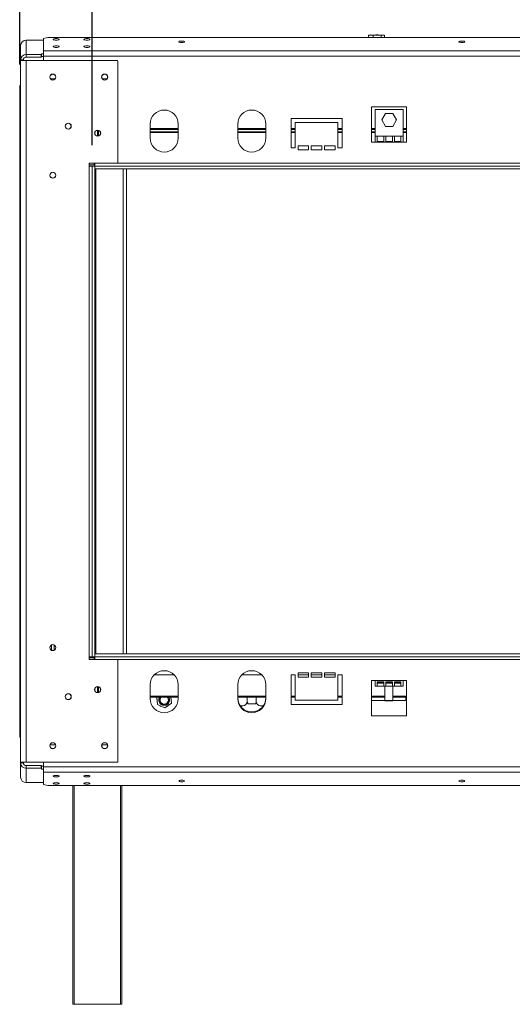
# Model space of a CAD drawing. Units: millimetres. Extents: x 73 to 5351, y 53 to 4137.
# Drawn here: x 334 to 802, y 2065 to 3002 of the extents above; entities that cross this region are included whole.
import ezdxf

# ---------------------------------------------------------------- set-up
doc = ezdxf.new("R2010")
doc.units = ezdxf.units.MM
doc.header["$LTSCALE"] = 20
doc.layers.add('FORMAT', color=7, linetype='Continuous')
doc.styles.add('SLDTEXTSTYLE1', font='TXT', dxfattribs={"width": 0.75})
doc.dimstyles.new('SLDDIMSTYLE0', dxfattribs={"dimtxt": 52.916667, "dimasz": 26, "dimexe": 0, "dimexo": 0.0625, "dimgap": 13.229167, "dimtad": 1, "dimdec": 6, "dimlfac": 0.75, "dimrnd": 1e-09, "dimzin": 12, "dimdsep": 46, "dimtxsty": 'SLDTEXTSTYLE1', "dimsah": 1, "dimcen": 0.09, "dimadec": 0, "dimazin": 3, "dimtfac": 1, "dimtdec": 0, "dimtofl": 0, "dimtmove": 0, "dimatfit": 3, "dimfxl": 0, "dimfrac": 2, "dimtolj": 1, "dimtzin": 12, "dimarcsym": 0})

# ---------------------------------------------------------------- blocks, each defined once
blk = doc.blocks.new('_D')
at = {"layer": 'FORMAT'}
for p, q in [((1313.88, 3283.61), (1303.15, 3283.61)), ((1303.15, 3283.61), (1303.15, 3184.83)), ((1522.87, 3283.61), (1533.6, 3283.61)), ((1533.6, 3283.61), (1533.6, 3184.83)), ((1455.95, 3272.7), (1409.77, 3195.74)), ((1303.15, 3184.83), (1313.88, 3184.83)), ((1533.6, 3184.83), (1522.87, 3184.83)), ((402.4, 2882.47), (402.4, 3123.55)), ((2439.73, 2882.47), (2439.73, 3123.55)), ((2439.73, 3103.55), (402.4, 3103.55))]:
    blk.add_line(p, q, dxfattribs=at)
for points in [[(402.4, 3103.55), (428.4, 3098.55), (428.4, 3108.55)], [(2439.73, 3103.55), (2413.73, 3108.55), (2413.73, 3098.55)]]:
    blk.add_solid(points, dxfattribs=at)
at = {"layer": 'FORMAT', "attachment_point": 1, "style": 'SLDTEXTSTYLE1'}
for s, insert, char_height in [('3', (1405.49, 3281.97), 37.04), ('60', (1327.3, 3263.26), 52.917), ('"', (1487.6, 3263.26), 52.92), ('16', (1432.86, 3232.58), 37.042), ('1528mm', (1274.03, 3171.76), 52.917)]:
    blk.add_mtext(s, dxfattribs=dict(at, insert=insert, char_height=char_height))
blk = doc.blocks.new('_D_1')
at = {"layer": 'FORMAT'}
for p, q in [((1327.57, 3506.48), (1316.84, 3506.48)), ((1316.84, 3506.48), (1316.84, 3407.7)), ((1509.18, 3506.48), (1519.91, 3506.48)), ((1519.91, 3506.48), (1519.91, 3407.7)), ((1469.64, 3495.57), (1423.46, 3418.61)), ((1316.84, 3407.7), (1327.57, 3407.7)), ((1519.91, 3407.7), (1509.18, 3407.7)), ((333.53, 2959.14), (333.53, 3346.41)), ((2508.6, 2952.47), (2508.6, 3346.41)), ((333.53, 3326.41), (2508.6, 3326.41))]:
    blk.add_line(p, q, dxfattribs=at)
for points in [[(333.53, 3326.41), (359.53, 3321.41), (359.53, 3331.41)], [(2508.6, 3326.41), (2482.6, 3331.41), (2482.6, 3321.41)]]:
    blk.add_solid(points, dxfattribs=at)
at = {"layer": 'FORMAT', "attachment_point": 1, "style": 'SLDTEXTSTYLE1'}
for s, insert, char_height in [('1', (1419.18, 3504.84), 37.04), ('64', (1340.98, 3486.13), 52.917), ('"', (1473.92, 3486.13), 52.92), ('4', (1446.55, 3455.45), 37.04), ('1631mm', (1274.03, 3394.63), 52.917)]:
    blk.add_mtext(s, dxfattribs=dict(at, insert=insert, char_height=char_height))

msp = doc.modelspace()

# ---------------------------------------------------------------- linework, layer by layer
at = {"color": 7, "linetype": 'Continuous', "lineweight": 15}
for p, q in [((339.7330915, 2968.6213125), (339.7330915, 2982.1974049)), ((356.2397582, 2982.1974049), (339.7330915, 2982.1974049)), ((360.2397582, 2984.9310038), (356.2397582, 2983.8957276)), ((356.2397582, 2972.2417739), (356.2397582, 2983.8957276)), ((2481.8930915, 2984.9310038), (360.2397582, 2984.9310038)), ((665.3941374, 2984.9310038), (665.3941374, 2986.7363748)), ((679.6310951, 2987.1363748), (666.5017546, 2987.1363748)), ((669.774752, 2984.9310038), (669.774752, 2986.7363748)), ((677.4470394, 2984.9310038), (677.4470394, 2986.7363748)), ((680.7387123, 2984.9310038), (680.7387123, 2986.7363748)), ((334.3997582, 2963.4697081), (334.3997582, 2977.0458005)), ((354.3997582, 2968.7248401), (354.3997582, 2969.3114966)), ((354.3997582, 2969.3114966), (356.2397582, 2969.3114966)), ((2485.8930915, 2972.2417739), (356.2397582, 2972.2417739)), ((356.2397582, 2967.0901695), (356.2397582, 2972.2417739)), ((337.0664248, 2963.4697081), (334.3997582, 2963.4697081)), ((334.3997582, 2962.8030415), (334.3997582, 2963.4697081)), ((334.3997582, 2295.4697081), (334.3997582, 2962.8030415)), ((339.7330915, 2962.8030415), (334.3997582, 2962.8030415)), ((337.0664248, 2962.8030415), (337.0664248, 2963.4697081)), ((339.7330915, 2966.0455103), (339.7330915, 2968.6213125)), ((339.7330915, 2968.6213125), (353.9997582, 2968.6213125)), ((339.7330915, 2966.0455103), (353.9997582, 2966.0455103)), ((339.7330915, 2295.4697081), (339.7330915, 2962.8030415)), ((426.6664248, 2962.8030415), (339.7330915, 2962.8030415)), ((353.9997582, 2968.6213125), (354.3997582, 2968.7248401)), ((353.9997582, 2966.0455103), (353.9997582, 2968.6213125)), ((354.3997582, 2966.1490379), (353.9997582, 2966.0455103)), ((354.3997582, 2968.7248401), (354.3997582, 2966.1490379)), ((354.3997582, 2966.7356944), (356.2397582, 2966.7356944)), ((356.2397582, 2962.8030415), (356.2397582, 2967.0901695)), ((2485.8930915, 2967.0901695), (356.2397582, 2967.0901695)), ((427.0664248, 2962.4030415), (426.6664248, 2962.8030415)), ((427.0664248, 2865.5363748), (427.0664248, 2962.4030415)), ((362.7685998, 2945.5363748), (367.3642499, 2945.5363748)), ((412.1019331, 2945.5363748), (416.6975832, 2945.5363748)), ((333.5302749, 2932.4697081), (333.5302749, 2939.1363748)), ((333.5302749, 2939.1363748), (334.3997582, 2939.1363748)), ((333.5302749, 2325.8030415), (333.5302749, 2932.4697081)), ((701.7330915, 2918.8430415), (668.3997582, 2918.8430415)), ((668.3997582, 2918.8430415), (668.3997582, 2885.1363748)), ((671.7330915, 2916.421979), (671.7330915, 2891.0886457)), ((698.3997582, 2916.421979), (671.7330915, 2916.421979)), ((698.3997582, 2891.0886457), (698.3997582, 2916.421979)), ((701.7330915, 2885.1363748), (701.7330915, 2918.8430415)), ((640.3997582, 2907.8030415), (591.7330915, 2907.8030415)), ((591.7330915, 2907.8030415), (591.7330915, 2879.8030415)), ((595.7330915, 2879.8030415), (595.7330915, 2903.8030415)), ((595.7330915, 2903.8030415), (636.3997582, 2903.8030415)), ((636.3997582, 2903.8030415), (636.3997582, 2879.8030415)), ((640.3997582, 2879.8030415), (640.3997582, 2907.8030415)), ((678.0612416, 2906.3553123), (681.5638332, 2912.421979)), ((681.5638332, 2900.2886457), (678.0612416, 2906.3553123)), ((681.5638332, 2912.421979), (688.5690165, 2912.421979)), ((688.5690165, 2912.421979), (692.0716081, 2906.3553123)), ((692.0716081, 2906.3553123), (688.5690165, 2900.2886457)), ((407.7330915, 2896.6030415), (407.7330915, 2891.0030415)), ((457.7330915, 2902.4697081), (457.7330915, 2889.1363748)), ((484.3997582, 2897.5641855), (457.7330915, 2897.5641855)), ((484.3997582, 2894.3641855), (457.7330915, 2894.3641855)), ((484.3997582, 2889.1363748), (484.3997582, 2902.4697081)), ((541.0664248, 2902.4697081), (541.0664248, 2889.1363748)), ((567.7330915, 2897.5641855), (541.0664248, 2897.5641855)), ((567.7330915, 2894.3641855), (541.0664248, 2894.3641855)), ((567.7330915, 2889.1363748), (567.7330915, 2902.4697081)), ((595.7330915, 2897.5641855), (591.7330915, 2897.5641855)), ((595.7330915, 2894.3641855), (591.7330915, 2894.3641855)), ((640.3997582, 2897.5641855), (636.3997582, 2897.5641855)), ((640.3997582, 2894.3641855), (636.3997582, 2894.3641855)), ((671.7330915, 2897.5641855), (668.3997582, 2897.5641855)), ((671.7330915, 2894.3641855), (668.3997582, 2894.3641855)), ((688.5690165, 2900.2886457), (681.5638332, 2900.2886457)), ((701.7330915, 2897.5641855), (698.3997582, 2897.5641855)), ((701.7330915, 2894.3641855), (698.3997582, 2894.3641855)), ((668.3997582, 2885.1363748), (671.7330915, 2885.1363748)), ((673.7330915, 2891.0886457), (671.7330915, 2891.0886457)), ((671.7330915, 2891.0886457), (671.7330915, 2885.1363748)), ((698.3997582, 2885.1363748), (671.7330915, 2885.1363748)), ((673.7330915, 2891.0886457), (673.7330915, 2885.9363748)), ((679.9553137, 2891.0886457), (673.7330915, 2891.0886457)), ((673.7330915, 2885.9363748), (679.9553137, 2885.9363748)), ((679.9553137, 2885.9363748), (679.9553137, 2891.0886457)), ((681.9553137, 2891.0886457), (679.9553137, 2891.0886457)), ((681.9553137, 2891.0886457), (681.9553137, 2885.9363748)), ((688.1775359, 2891.0886457), (681.9553137, 2891.0886457)), ((681.9553137, 2885.9363748), (688.1775359, 2885.9363748)), ((690.1775359, 2891.0886457), (688.1775359, 2891.0886457)), ((688.1775359, 2885.9363748), (688.1775359, 2891.0886457)), ((690.1775359, 2891.0886457), (690.1775359, 2885.9363748)), ((696.3997582, 2891.0886457), (690.1775359, 2891.0886457)), ((690.1775359, 2885.9363748), (696.3997582, 2885.9363748)), ((696.3997582, 2885.9363748), (696.3997582, 2891.0886457)), ((698.3997582, 2891.0886457), (696.3997582, 2891.0886457)), ((698.3997582, 2885.1363748), (698.3997582, 2891.0886457)), ((698.3997582, 2885.1363748), (701.7330915, 2885.1363748)), ((591.7330915, 2879.8030415), (595.7330915, 2879.8030415)), ((608.3997582, 2881.8030415), (598.3997582, 2881.8030415)), ((598.3997582, 2881.8030415), (598.3997582, 2877.8030415)), ((598.3997582, 2877.8030415), (608.3997582, 2877.8030415)), ((608.3997582, 2877.8030415), (608.3997582, 2881.8030415)), ((621.0664248, 2881.8030415), (611.0664248, 2881.8030415)), ((611.0664248, 2881.8030415), (611.0664248, 2877.8030415)), ((611.0664248, 2877.8030415), (621.0664248, 2877.8030415)), ((621.0664248, 2877.8030415), (621.0664248, 2881.8030415)), ((633.7330915, 2881.8030415), (623.7330915, 2881.8030415)), ((623.7330915, 2881.8030415), (623.7330915, 2877.8030415)), ((623.7330915, 2877.8030415), (633.7330915, 2877.8030415)), ((633.7330915, 2877.8030415), (633.7330915, 2881.8030415)), ((636.3997582, 2879.8030415), (640.3997582, 2879.8030415)), ((399.7330915, 2862.4697081), (399.7330915, 2865.1363748)), ((399.7330915, 2865.1363748), (426.6664248, 2865.1363748)), ((404.3997582, 2863.5363748), (399.7330915, 2863.5363748)), ((399.7330915, 2395.8030415), (399.7330915, 2862.4697081)), ((402.3997582, 2862.4697081), (399.7330915, 2862.4697081)), ((402.3997582, 2862.4697081), (405.0664248, 2862.4697081)), ((402.3997582, 2395.8030415), (402.3997582, 2862.4697081)), ((404.3997582, 2863.5363748), (404.3997582, 2865.1363748)), ((405.0664248, 2862.4697081), (405.0664248, 2865.1363748)), ((405.0664248, 2395.8030415), (405.0664248, 2862.4697081)), ((2437.0664248, 2862.4697081), (405.0664248, 2862.4697081)), ((405.0664248, 2862.4697081), (405.0664248, 2859.8030415)), ((2437.0664248, 2859.8030415), (405.0664248, 2859.8030415)), ((406.1330915, 2398.4697081), (406.1330915, 2859.8030415)), ((426.6664248, 2865.1363748), (427.0664248, 2865.5363748)), ((431.9997582, 2398.4697081), (431.9997582, 2859.8030415)), ((435.0664248, 2398.4697081), (435.0664248, 2859.8030415)), ((363.7330915, 2402.0075501), (363.7330915, 2406.9318662)), ((366.3997582, 2402.0075501), (366.3997582, 2406.9318662)), ((405.0664248, 2395.8030415), (405.0664248, 2398.4697081)), ((405.0664248, 2398.4697081), (2437.0664248, 2398.4697081)), ((399.7330915, 2395.8030415), (402.3997582, 2395.8030415)), ((399.7330915, 2393.1363748), (399.7330915, 2395.8030415)), ((399.7330915, 2394.7363748), (404.3997582, 2394.7363748)), ((426.6664248, 2393.1363748), (399.7330915, 2393.1363748)), ((402.3997582, 2395.8030415), (405.0664248, 2395.8030415)), ((404.3997582, 2393.1363748), (404.3997582, 2394.7363748)), ((405.0664248, 2395.8030415), (2437.0664248, 2395.8030415)), ((405.0664248, 2393.1363748), (405.0664248, 2395.8030415)), ((427.0664248, 2392.7363748), (426.6664248, 2393.1363748)), ((427.0664248, 2295.8697081), (427.0664248, 2392.7363748)), ((608.3997582, 2380.4697081), (598.3997582, 2380.4697081)), ((598.3997582, 2380.4697081), (598.3997582, 2376.4697081)), ((608.3997582, 2376.4697081), (608.3997582, 2380.4697081)), ((621.0664248, 2380.4697081), (611.0664248, 2380.4697081)), ((611.0664248, 2380.4697081), (611.0664248, 2376.4697081)), ((621.0664248, 2376.4697081), (621.0664248, 2380.4697081)), ((633.7330915, 2380.4697081), (623.7330915, 2380.4697081)), ((623.7330915, 2380.4697081), (623.7330915, 2376.4697081)), ((633.7330915, 2376.4697081), (633.7330915, 2380.4697081)), ((461.5445202, 2378.4697081), (480.5883294, 2378.4697081)), ((544.8778536, 2378.4697081), (563.9216627, 2378.4697081)), ((595.7330915, 2378.4697081), (591.7330915, 2378.4697081)), ((591.7330915, 2378.4697081), (591.7330915, 2350.4697081)), ((595.7330915, 2354.4697081), (595.7330915, 2378.4697081)), ((598.3997582, 2378.4697081), (608.3997582, 2378.4697081)), ((598.3997582, 2376.4697081), (608.3997582, 2376.4697081)), ((611.0664248, 2378.4697081), (621.0664248, 2378.4697081)), ((611.0664248, 2376.4697081), (621.0664248, 2376.4697081)), ((623.7330915, 2378.4697081), (633.7330915, 2378.4697081)), ((623.7330915, 2376.4697081), (633.7330915, 2376.4697081)), ((640.3997582, 2378.4697081), (636.3997582, 2378.4697081)), ((636.3997582, 2378.4697081), (636.3997582, 2354.4697081)), ((640.3997582, 2350.4697081), (640.3997582, 2378.4697081)), ((671.7330915, 2373.1363748), (668.3997582, 2373.1363748)), ((668.3997582, 2373.1363748), (668.3997582, 2339.4297081)), ((671.7330915, 2373.1363748), (698.3997582, 2373.1363748)), ((671.7330915, 2373.1363748), (671.7330915, 2367.8030415)), ((673.7330915, 2372.0187528), (679.9553137, 2372.0187528)), ((673.7330915, 2367.8030415), (673.7330915, 2372.0187528)), ((673.7330915, 2370.4697081), (679.9553137, 2370.4697081)), ((674.1330915, 2372.0187528), (674.1330915, 2371.4030415)), ((674.1330915, 2371.4030415), (674.3997582, 2371.1363748)), ((674.1330915, 2371.4030415), (679.9553137, 2371.4030415)), ((679.9553137, 2371.1363748), (674.3997582, 2371.1363748)), ((679.9553137, 2372.0187528), (679.9553137, 2367.8030415)), ((681.9553137, 2372.0187528), (688.1775359, 2372.0187528)), ((681.9553137, 2367.8030415), (681.9553137, 2372.0187528)), ((681.9553137, 2371.4030415), (688.1775359, 2371.4030415)), ((688.1775359, 2371.1363748), (681.9553137, 2371.1363748)), ((681.9553137, 2370.4697081), (688.1775359, 2370.4697081)), ((688.1775359, 2372.0187528), (688.1775359, 2367.8030415)), ((690.1775359, 2372.0187528), (696.3997582, 2372.0187528)), ((690.1775359, 2367.8030415), (690.1775359, 2372.0187528)), ((690.1775359, 2371.4030415), (695.4664248, 2371.4030415)), ((695.1997582, 2371.1363748), (690.1775359, 2371.1363748)), ((690.1775359, 2370.4697081), (696.3997582, 2370.4697081)), ((695.1997582, 2371.1363748), (695.4664248, 2371.4030415)), ((695.4664248, 2371.4030415), (695.4664248, 2372.0187528)), ((696.3997582, 2372.0187528), (696.3997582, 2367.8030415)), ((701.7330915, 2373.1363748), (698.3997582, 2373.1363748)), ((698.3997582, 2367.8030415), (698.3997582, 2373.1363748)), ((701.7330915, 2339.4297081), (701.7330915, 2373.1363748)), ((407.7330915, 2367.2697081), (407.7330915, 2361.6697081)), ((457.7330915, 2369.1363748), (457.7330915, 2355.8030415)), ((484.3997582, 2355.8030415), (484.3997582, 2369.1363748)), ((541.0664248, 2369.1363748), (541.0664248, 2355.8030415)), ((567.7330915, 2355.8030415), (567.7330915, 2369.1363748)), ((671.7330915, 2367.8030415), (673.7330915, 2367.8030415)), ((673.7330915, 2367.8030415), (679.9553137, 2367.8030415)), ((679.9553137, 2367.8030415), (681.9553137, 2367.8030415)), ((680.9330915, 2367.8030415), (680.9330915, 2354.0697081)), ((681.9553137, 2367.8030415), (688.1775359, 2367.8030415)), ((688.1775359, 2367.8030415), (690.1775359, 2367.8030415)), ((688.6664248, 2354.0697081), (688.6664248, 2367.8030415)), ((690.1775359, 2367.8030415), (696.3997582, 2367.8030415)), ((696.3997582, 2367.8030415), (698.3997582, 2367.8030415)), ((457.7330915, 2357.4308522), (484.3997582, 2357.4308522)), ((464.3285358, 2355.199342), (464.0612416, 2354.7363748)), ((464.0612416, 2354.7363748), (464.4304491, 2354.0968886)), ((464.1222501, 2357.4308522), (464.7823618, 2350.2900493)), ((471.7750241, 2347.0710538), (478.0590872, 2351.5173793)), ((474.3317198, 2357.0467533), (474.0227387, 2357.4308522)), ((478.0590872, 2351.5173793), (477.5124326, 2357.4308522)), ((478.0716081, 2354.7363748), (477.7024006, 2355.3758609)), ((477.8043138, 2354.2734075), (478.0716081, 2354.7363748)), ((541.0664248, 2357.4308522), (567.7330915, 2357.4308522)), ((550.8971665, 2351.0697081), (550.0270822, 2352.5767383)), ((550.0764422, 2357.4308522), (550.0664248, 2357.1363748)), ((550.0664248, 2357.1363748), (550.0664248, 2353.1363748)), ((557.9023498, 2351.0697081), (550.8971665, 2351.0697081)), ((558.7724341, 2352.5767383), (557.9023498, 2351.0697081)), ((558.7330915, 2357.1363748), (558.7230741, 2357.4308522)), ((558.7330915, 2353.1363748), (558.7330915, 2357.1363748)), ((591.7330915, 2357.4308522), (595.7330915, 2357.4308522)), ((636.3997582, 2354.4697081), (595.7330915, 2354.4697081)), ((636.3997582, 2357.4308522), (640.3997582, 2357.4308522)), ((668.3997582, 2357.4308522), (680.9330915, 2357.4308522)), ((680.9330915, 2354.0697081), (668.3997582, 2354.0697081)), ((680.9330915, 2354.0697081), (681.1997582, 2353.8030415)), ((680.9330915, 2354.0697081), (688.6664248, 2354.0697081)), ((688.3997582, 2353.8030415), (681.1997582, 2353.8030415)), ((688.3997582, 2353.8030415), (688.6664248, 2354.0697081)), ((688.6664248, 2357.4308522), (701.7330915, 2357.4308522)), ((701.1330915, 2354.0697081), (688.6664248, 2354.0697081)), ((701.1330915, 2357.4308522), (701.1330915, 2354.0697081)), ((464.7823618, 2350.2900493), (471.7750241, 2347.0710538)), ((467.2965389, 2349.1326754), (467.5638332, 2348.6697081)), ((467.5638332, 2348.6697081), (468.3022482, 2348.6697081)), ((474.0344279, 2348.6697081), (474.5690165, 2348.6697081)), ((474.5690165, 2348.6697081), (474.938224, 2349.3091943)), ((543.4444956, 2349.1363748), (546.0664248, 2349.1363748)), ((562.7330915, 2349.1363748), (565.3550207, 2349.1363748)), ((591.7330915, 2350.4697081), (640.3997582, 2350.4697081)), ((668.3997582, 2339.4297081), (701.7330915, 2339.4297081)), ((333.5302749, 2319.1363748), (333.5302749, 2325.8030415)), ((334.3997582, 2319.1363748), (333.5302749, 2319.1363748)), ((367.7062901, 2312.0697081), (362.4265595, 2312.0697081)), ((417.0396235, 2312.0697081), (411.7598928, 2312.0697081)), ((339.7330915, 2295.4697081), (334.3997582, 2295.4697081)), ((334.3997582, 2294.8030415), (334.3997582, 2295.4697081)), ((334.3997582, 2281.226949), (334.3997582, 2294.8030415)), ((337.0664248, 2294.8030415), (334.3997582, 2294.8030415)), ((337.0664248, 2294.8030415), (337.0664248, 2295.4697081)), ((426.6664248, 2295.4697081), (339.7330915, 2295.4697081)), ((356.2397582, 2295.4697081), (356.2397582, 2291.1825801)), ((426.6664248, 2295.4697081), (427.0664248, 2295.8697081)), ((339.7330915, 2292.2272393), (339.7330915, 2289.651437)), ((353.9997582, 2292.2272393), (339.7330915, 2292.2272393)), ((353.9997582, 2289.651437), (339.7330915, 2289.651437)), ((339.7330915, 2276.0753446), (339.7330915, 2289.651437)), ((353.9997582, 2289.651437), (353.9997582, 2292.2272393)), ((353.9997582, 2292.2272393), (354.3997582, 2292.1237116)), ((354.3997582, 2289.5479094), (353.9997582, 2289.651437)), ((354.3997582, 2292.1237116), (354.3997582, 2289.5479094)), ((354.3997582, 2291.5370551), (356.2397582, 2291.5370551)), ((354.3997582, 2289.5479094), (354.3997582, 2288.9612529)), ((354.3997582, 2288.9612529), (356.2397582, 2288.9612529)), ((356.2397582, 2291.1825801), (2485.8930915, 2291.1825801)), ((356.2397582, 2291.1825801), (356.2397582, 2286.0309757)), ((356.2397582, 2286.0309757), (2485.8930915, 2286.0309757)), ((356.2397582, 2286.0309757), (356.2397582, 2274.3770219)), ((339.7330915, 2276.0753446), (356.2397582, 2276.0753446)), ((356.2397582, 2274.3770219), (360.2397582, 2273.3417458)), ((360.2397582, 2273.3417458), (2481.8930915, 2273.3417458)), ((384.1292522, 2065.1363748), (384.1292522, 2273.3417458)), ((430.7959188, 2273.3417458), (430.7959188, 2065.1363748)), ((385.4625855, 2065.1363748), (384.1292522, 2065.1363748)), ((429.4625855, 2065.1363748), (385.4625855, 2065.1363748)), ((430.7959188, 2065.1363748), (429.4625855, 2065.1363748))]:
    msp.add_line(p, q, dxfattribs=at)
at = {"color": 8, "linetype": 'Continuous', "lineweight": 15}
for p, q in [((334.3997582, 2932.4697081), (333.5302749, 2932.4697081)), ((408.5330915, 2896.486323), (408.5330915, 2891.1197599)), ((484.3997582, 2898.3641855), (457.7330915, 2898.3641855)), ((484.3997582, 2897.1641855), (457.7330915, 2897.1641855)), ((484.3997582, 2895.1641855), (457.7330915, 2895.1641855)), ((567.7330915, 2898.3641855), (541.0664248, 2898.3641855)), ((567.7330915, 2897.1641855), (541.0664248, 2897.1641855)), ((567.7330915, 2895.1641855), (541.0664248, 2895.1641855)), ((595.7330915, 2898.3641855), (591.7330915, 2898.3641855)), ((595.7330915, 2897.1641855), (591.7330915, 2897.1641855)), ((595.7330915, 2895.1641855), (591.7330915, 2895.1641855)), ((640.3997582, 2898.3641855), (636.3997582, 2898.3641855)), ((640.3997582, 2897.1641855), (636.3997582, 2897.1641855)), ((640.3997582, 2895.1641855), (636.3997582, 2895.1641855)), ((671.7330915, 2898.3641855), (668.3997582, 2898.3641855)), ((671.7330915, 2897.1641855), (668.3997582, 2897.1641855)), ((671.7330915, 2895.1641855), (668.3997582, 2895.1641855)), ((701.7330915, 2898.3641855), (698.3997582, 2898.3641855)), ((701.7330915, 2897.1641855), (698.3997582, 2897.1641855)), ((701.7330915, 2895.1641855), (698.3997582, 2895.1641855)), ((2415.4664248, 2865.1363748), (426.6664248, 2865.1363748)), ((426.6664248, 2393.1363748), (2415.4664248, 2393.1363748)), ((408.5330915, 2367.1529897), (408.5330915, 2361.7864265)), ((457.7330915, 2358.2308522), (484.3997582, 2358.2308522)), ((541.0664248, 2358.2308522), (567.7330915, 2358.2308522)), ((591.7330915, 2358.2308522), (595.7330915, 2358.2308522)), ((636.3997582, 2358.2308522), (640.3997582, 2358.2308522)), ((668.3997582, 2358.2308522), (680.9330915, 2358.2308522)), ((688.6664248, 2358.2308522), (701.7330915, 2358.2308522)), ((333.5302749, 2325.8030415), (334.3997582, 2325.8030415)), ((385.4625855, 2273.3417458), (385.4625855, 2065.1363748)), ((429.4625855, 2065.1363748), (429.4625855, 2273.3417458))]:
    msp.add_line(p, q, dxfattribs=at)
at = {"color": 7, "linetype": 'Continuous', "lineweight": 15, "flags": 128}
for points in [[(368.2397582, 2982.2687205), (369.336784, 2982.3251979), (370.2667976, 2982.486032), (370.8882128, 2982.7267372), (371.1064248, 2983.0106684), (370.8882128, 2983.2945996), (370.2667976, 2983.5353048), (369.336784, 2983.6961389), (368.2397582, 2983.7526163), (367.1427323, 2983.6961389), (366.2127187, 2983.5353048), (365.5913035, 2983.2945996), (365.3730915, 2983.0106684), (365.5913035, 2982.7267372), (366.2127187, 2982.486032), (367.1427323, 2982.3251979), (368.2397582, 2982.2687205)], [(397.5730915, 2982.2687205), (398.6701173, 2982.3251979), (399.6001309, 2982.486032), (400.2215461, 2982.7267372), (400.4397582, 2983.0106684), (400.2215461, 2983.2945996), (399.6001309, 2983.5353048), (398.6701173, 2983.6961389), (397.5730915, 2983.7526163), (396.4760656, 2983.6961389), (395.546052, 2983.5353048), (394.9246368, 2983.2945996), (394.7064248, 2983.0106684), (394.9246368, 2982.7267372), (395.546052, 2982.486032), (396.4760656, 2982.3251979), (397.5730915, 2982.2687205)], [(487.7330915, 2979.9961874), (488.8046051, 2980.0513514), (489.7129905, 2980.2084451), (490.3199542, 2980.4435526), (490.5330915, 2980.7208807), (490.3199542, 2980.9982088), (489.7129905, 2981.2333162), (488.8046051, 2981.39041), (487.7330915, 2981.445574), (486.6615779, 2981.39041), (485.7531925, 2981.2333162), (485.1462288, 2980.9982088), (484.9330915, 2980.7208807), (485.1462288, 2980.4435526), (485.7531925, 2980.2084451), (486.6615779, 2980.0513514), (487.7330915, 2979.9961874)], [(679.8144382, 2987.127042), (679.7392888, 2987.1331302), (679.6310951, 2987.1363748)], [(754.3997582, 2979.9961874), (755.4712718, 2980.0513514), (756.3796571, 2980.2084451), (756.9866208, 2980.4435526), (757.1997582, 2980.7208807), (756.9866208, 2980.9982088), (756.3796571, 2981.2333162), (755.4712718, 2981.39041), (754.3997582, 2981.445574), (753.3282445, 2981.39041), (752.4198592, 2981.2333162), (751.8128955, 2980.9982088), (751.5997582, 2980.7208807), (751.8128955, 2980.4435526), (752.4198592, 2980.2084451), (753.3282445, 2980.0513514), (754.3997582, 2979.9961874)], [(368.2397582, 2975.3668793), (369.336784, 2975.4233567), (370.2667976, 2975.5841908), (370.8882128, 2975.824896), (371.1064248, 2976.1088272), (370.8882128, 2976.3927584), (370.2667976, 2976.6334636), (369.336784, 2976.7942977), (368.2397582, 2976.8507751), (367.1427323, 2976.7942977), (366.2127187, 2976.6334636), (365.5913035, 2976.3927584), (365.3730915, 2976.1088272), (365.5913035, 2975.824896), (366.2127187, 2975.5841908), (367.1427323, 2975.4233567), (368.2397582, 2975.3668793)], [(397.5730915, 2975.3668793), (398.6701173, 2975.4233567), (399.6001309, 2975.5841908), (400.2215461, 2975.824896), (400.4397582, 2976.1088272), (400.2215461, 2976.3927584), (399.6001309, 2976.6334636), (398.6701173, 2976.7942977), (397.5730915, 2976.8507751), (396.4760656, 2976.7942977), (395.546052, 2976.6334636), (394.9246368, 2976.3927584), (394.7064248, 2976.1088272), (394.9246368, 2975.824896), (395.546052, 2975.5841908), (396.4760656, 2975.4233567), (397.5730915, 2975.3668793)], [(368.2397582, 2282.9058703), (367.1427323, 2282.8493929), (366.2127187, 2282.6885588), (365.5913035, 2282.4478536), (365.3730915, 2282.1639224), (365.5913035, 2281.8799912), (366.2127187, 2281.639286), (367.1427323, 2281.4784519), (368.2397582, 2281.4219745), (369.336784, 2281.4784519), (370.2667976, 2281.639286), (370.8882128, 2281.8799912), (371.1064248, 2282.1639224), (370.8882128, 2282.4478536), (370.2667976, 2282.6885588), (369.336784, 2282.8493929), (368.2397582, 2282.9058703)], [(368.2397582, 2276.0040291), (367.1427323, 2275.9475517), (366.2127187, 2275.7867176), (365.5913035, 2275.5460124), (365.3730915, 2275.2620812), (365.5913035, 2274.97815), (366.2127187, 2274.7374448), (367.1427323, 2274.5766107), (368.2397582, 2274.5201333), (369.336784, 2274.5766107), (370.2667976, 2274.7374448), (370.8882128, 2274.97815), (371.1064248, 2275.2620812), (370.8882128, 2275.5460124), (370.2667976, 2275.7867176), (369.336784, 2275.9475517), (368.2397582, 2276.0040291)], [(397.5730915, 2282.9058703), (396.4760656, 2282.8493929), (395.546052, 2282.6885588), (394.9246368, 2282.4478536), (394.7064248, 2282.1639224), (394.9246368, 2281.8799912), (395.546052, 2281.639286), (396.4760656, 2281.4784519), (397.5730915, 2281.4219745), (398.6701173, 2281.4784519), (399.6001309, 2281.639286), (400.2215461, 2281.8799912), (400.4397582, 2282.1639224), (400.2215461, 2282.4478536), (399.6001309, 2282.6885588), (398.6701173, 2282.8493929), (397.5730915, 2282.9058703)], [(397.5730915, 2276.0040291), (396.4760656, 2275.9475517), (395.546052, 2275.7867176), (394.9246368, 2275.5460124), (394.7064248, 2275.2620812), (394.9246368, 2274.97815), (395.546052, 2274.7374448), (396.4760656, 2274.5766107), (397.5730915, 2274.5201333), (398.6701173, 2274.5766107), (399.6001309, 2274.7374448), (400.2215461, 2274.97815), (400.4397582, 2275.2620812), (400.2215461, 2275.5460124), (399.6001309, 2275.7867176), (398.6701173, 2275.9475517), (397.5730915, 2276.0040291)], [(487.7330915, 2278.2765622), (486.6615779, 2278.2213982), (485.7531925, 2278.0643045), (485.1462288, 2277.829197), (484.9330915, 2277.5518689), (485.1462288, 2277.2745408), (485.7531925, 2277.0394333), (486.6615779, 2276.8823396), (487.7330915, 2276.8271756), (488.8046051, 2276.8823396), (489.7129905, 2277.0394333), (490.3199542, 2277.2745408), (490.5330915, 2277.5518689), (490.3199542, 2277.829197), (489.7129905, 2278.0643045), (488.8046051, 2278.2213982), (487.7330915, 2278.2765622)], [(754.3997582, 2278.2765622), (753.3282445, 2278.2213982), (752.4198592, 2278.0643045), (751.8128955, 2277.829197), (751.5997582, 2277.5518689), (751.8128955, 2277.2745408), (752.4198592, 2277.0394333), (753.3282445, 2276.8823396), (754.3997582, 2276.8271756), (755.4712718, 2276.8823396), (756.3796571, 2277.0394333), (756.9866208, 2277.2745408), (757.1997582, 2277.5518689), (756.9866208, 2277.829197), (756.3796571, 2278.0643045), (755.4712718, 2278.2213982), (754.3997582, 2278.2765622)]]:
    msp.add_lwpolyline(points, dxfattribs=at)
at = {"color": 7, "linetype": 'Continuous', "lineweight": 15}
for centre, radius in [((365.0664248, 2947.1363748), 2.8666667), ((365.0664248, 2947.1363748), 2.8), ((414.3997582, 2947.1363748), 2.8666667), ((414.3997582, 2947.1363748), 2.8), ((379.7330915, 2900.4697081), 2.8666667), ((379.7330915, 2900.4697081), 2.8), ((407.7330915, 2893.8030415), 2.8666667), ((407.7330915, 2893.8030415), 2.8), ((365.0664248, 2853.8030415), 2.8666667), ((365.0664248, 2853.8030415), 2.8), ((365.0664248, 2404.4697081), 2.8666667), ((365.0664248, 2404.4697081), 2.8), ((379.7330915, 2357.8030415), 2.8666667), ((379.7330915, 2357.8030415), 2.8), ((407.7330915, 2364.4697081), 2.8666667), ((407.7330915, 2364.4697081), 2.8), ((365.0664248, 2311.1363748), 2.8666667), ((365.0664248, 2311.1363748), 2.8), ((414.3997582, 2311.1363748), 2.8666667), ((414.3997582, 2311.1363748), 2.8)]:
    msp.add_circle(centre, radius, dxfattribs=at)
for centre, radius, start, end in [((339.6437751, 2976.9533334), 5.2448321, 89.0242395005, 178.9898148908), ((666.5017546, 2985.3308192), 1.8055556, 90, 117.5905787293), ((679.6310951, 2985.3308192), 1.8055556, 62.5169954898, 81.2623046261), ((339.6437751, 2963.377241), 5.2448321, 89.0242395005, 178.9898148908), ((339.6884333, 2963.4234746), 2.6224161, 89.0242395005, 178.9898148908), ((471.0664248, 2902.4697081), 13.3333333, 0, 180), ((554.3997582, 2902.4697081), 13.3333333, 0, 180), ((471.0664248, 2889.1363748), 13.3333333, 180, 0), ((554.3997582, 2889.1363748), 13.3333333, 180, 0), ((471.0664248, 2369.1363748), 13.3333333, 0, 180), ((554.3997582, 2369.1363748), 13.3333333, 0, 180), ((471.0664248, 2355.8030415), 13.3333333, 180, 0), ((471.0664248, 2354.7363748), 5.2, 148.7905065278, 31.2094934722), ((471.0664248, 2354.7363748), 4.9450451, 146.9832433452, 215.2815388217), ((471.0664248, 2354.7363748), 4.9450451, 215.2815388217, 33.0167566548), ((471.0664248, 2354.7363748), 4, 137.6529737552, 35.2815388218), ((554.3997582, 2356.7363748), 13.3333333, 180.0000000001, 359.9999999999), ((554.3997582, 2355.8030415), 13.3333333, 180, 0), ((546.0664248, 2353.1363748), 4, 270, 0), ((562.7330915, 2353.1363748), 4, 180, 270), ((339.6437751, 2294.8955086), 5.2448321, 181.0101851092, 270.9757604995), ((339.6884333, 2294.849275), 2.6224161, 181.0101851092, 270.9757604995), ((339.6437751, 2281.3194162), 5.2448321, 181.0101851092, 270.9757604995)]:
    msp.add_arc(centre, radius, start, end, dxfattribs=at)
for points, knots in [([(665.3941374, 2986.7363748), (665.6702362, 2986.8547911), (666.7598955, 2987.3221364), (668.2686933, 2987.3085208), (669.4306556, 2986.8670957), (669.774752, 2986.7363748)], [0, 0, 0, 0, 0.1928139012, 0.7609648479, 1, 1, 1, 1]), ([(665.6902342, 2986.8933467), (665.6244289, 2986.8790037), (665.52243, 2986.8567719), (665.4277381, 2986.7679076), (665.3941374, 2986.7363748)], [0, 0, 0, 0, 0.6451570761, 1, 1, 1, 1]), ([(669.774752, 2986.7363748), (670.2583164, 2986.8547911), (672.1667655, 2987.3221364), (674.809301, 2987.3085208), (676.8443828, 2986.8670957), (677.4470394, 2986.7363748)], [0, 0, 0, 0, 0.1928139012, 0.7609648479, 1, 1, 1, 1]), ([(677.4470394, 2986.7363748), (677.4605001, 2986.7486934), (677.7343252, 2986.9992872), (678.2966465, 2987.1327079), (679.0905368, 2987.13423), (679.8660129, 2987.1312974), (680.4270501, 2987.0094783), (680.7049156, 2986.7659901), (680.7387123, 2986.7363748)], [0, 0, 0, 0, 0.013048, 0.2654304343, 0.4998642246, 0.732266489, 0.9674357352, 1, 1, 1, 1])]:
    msp.add_open_spline(points, degree=3, knots=knots, dxfattribs=at)

# ---------------------------------------------------------------- dimensions: what is measured, and where the dimension line sits
at = {"layer": 'FORMAT'}
for base, p1, p2, picture, middle in [((2508.6025747765, 3326.4132031113), (333.5302748655, 2939.1363747868), (2508.6025747765, 2932.4697081201), '_D_1', (1418.3754427526, 3326.4132031113)), ((402.3997581543, 3103.5464019558), (2439.7330914877, 2862.4697081201), (402.3997581543, 2862.4697081201), '_D', (1418.3754427526, 3103.5464019558))]:
    dim = msp.add_linear_dim(base=base, p1=p1, p2=p2, angle=0, dimstyle='SLDDIMSTYLE0', dxfattribs=at)
    dim.commit()
    dim.dimension.update_dxf_attribs({"geometry": picture, "text_midpoint": middle, "dimtype": 160})

doc.saveas('drawing.dxf')
